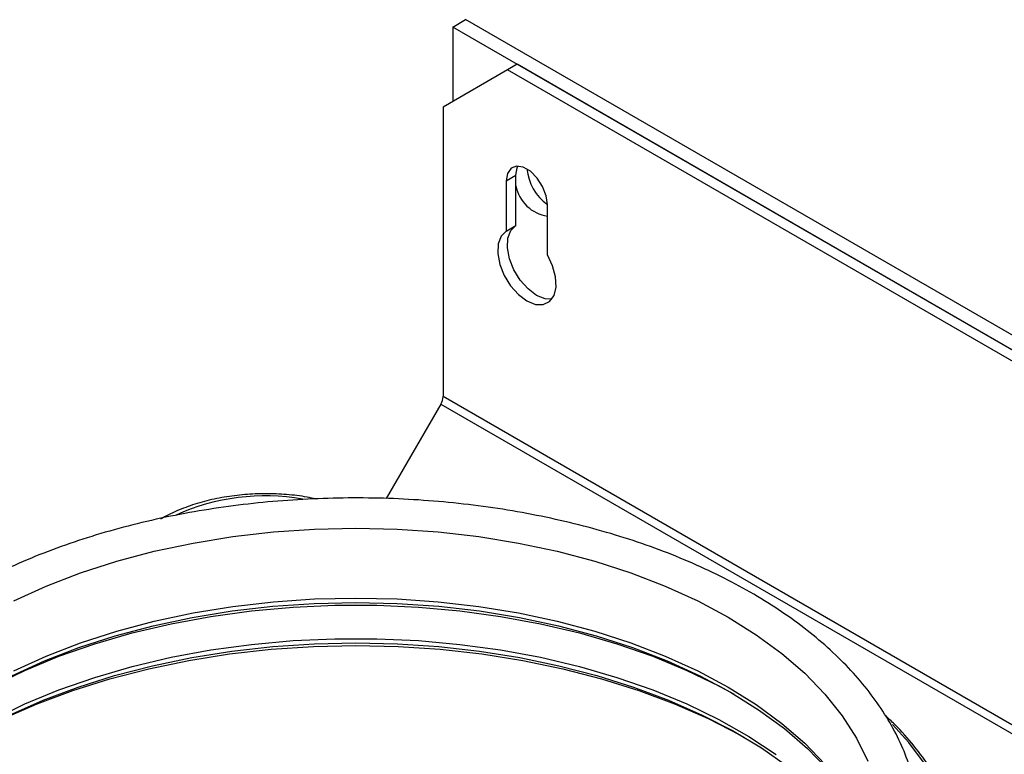
# Model space of a CAD drawing. Units: millimetres. Extents: x -271 to 3134, y -86 to 1997.
# Drawn here: x -73 to 35, y 729 to 809 of the extents above; entities that cross this region are included whole.
import ezdxf

# ---------------------------------------------------------------- set-up
doc = ezdxf.new("R2010")
doc.units = ezdxf.units.MM

msp = doc.modelspace()

# ---------------------------------------------------------------- linework, layer by layer
at = {"color": 7, "linetype": 'ByBlock', "lineweight": -2}
for p, q in [((-25.96, 808.43), (-24.55, 809.25)), ((374.26, 577.39), (-25.96, 808.43)), ((-25.96, 808.43), (-25.96, 800.26)), ((375.68, 578.2), (-24.55, 809.25)), ((-18.89, 804.35), (-19.95, 803.74)), ((367.19, 581.47), (-18.89, 804.35)), ((-19.95, 803.74), (-27.02, 799.65)), ((366.13, 580.86), (-19.95, 803.74)), ((-27.02, 799.65), (-27.02, 767.9)), ((-20.09, 791.57), (-19.03, 792.18)), ((-20.09, 791.57), (-20.09, 786.04)), ((-19.03, 786.66), (-19.03, 792.18)), ((-15.57, 783.43), (-15.57, 788.96)), ((-20.09, 786.04), (-19.03, 786.66)), ((373.2, 536.86), (-27.02, 767.9)), ((-27.27, 767.07), (-33.26, 756.69)), ((-27.27, 767.07), (372.95, 536.02))]:
    msp.add_line(p, q, dxfattribs=at)
at = {"color": 7, "linetype": 'ByBlock', "lineweight": -2, "flags": 128}
for points in [[(-15.57, 788.96), (-15.7, 789.93), (-16.1, 790.94), (-16.7, 791.87), (-17.44, 792.61), (-18.22, 793.06), (-18.96, 793.18), (-19.56, 792.94), (-19.96, 792.38), (-20.09, 791.57)], [(-19.03, 792.18), (-18.89, 793), (-18.81, 793.18)], [(-20.09, 786.04), (-20.66, 785.5), (-20.98, 784.66), (-21.03, 783.59), (-20.8, 782.4), (-20.32, 781.18), (-19.62, 780.04), (-18.76, 779.08), (-17.83, 778.38), (-16.89, 778), (-16.04, 777.98), (-15.34, 778.31), (-14.85, 778.97), (-14.63, 779.9), (-14.68, 781.02), (-15, 782.23), (-15.57, 783.43)], [(-15.09, 778.57), (-15.83, 778.61), (-16.77, 778.99), (-17.7, 779.7), (-18.56, 780.66), (-19.26, 781.8), (-19.74, 783.01), (-19.97, 784.21), (-19.92, 785.27), (-19.6, 786.11), (-19.03, 786.66)], [(-78.14, 735.22), (-76.46, 736.14), (-72.94, 737.84), (-69.2, 739.39), (-65.26, 740.76), (-61.15, 741.95), (-56.89, 742.95), (-52.51, 743.76), (-48.04, 744.38), (-43.49, 744.79), (-38.91, 744.99), (-34.31, 744.99), (-29.73, 744.79), (-25.18, 744.38), (-20.71, 743.76), (-16.33, 742.95), (-12.07, 741.95), (-7.96, 740.76), (-4.02, 739.39), (-0.28, 737.84), (3.24, 736.14), (4.92, 735.22)], [(-74.38, 737.25), (-70.79, 738.88), (-66.99, 740.35), (-63.01, 741.63), (-58.86, 742.74), (-54.58, 743.65), (-50.19, 744.37), (-45.71, 744.88), (-41.17, 745.19), (-36.61, 745.29), (-32.05, 745.19), (-27.51, 744.88), (-23.03, 744.37), (-18.64, 743.65), (-14.36, 742.74), (-10.21, 741.63), (-6.23, 740.35), (-2.43, 738.88), (1.16, 737.25), (4.51, 735.46), (7.61, 733.53), (10.44, 731.46), (12.97, 729.26), (15.2, 726.96)], [(-79.2, 730.53), (-78.77, 730.77), (-75.29, 732.56), (-71.59, 734.19), (-67.68, 735.65), (-63.59, 736.93), (-59.34, 738.03), (-54.95, 738.94), (-50.46, 739.65), (-45.89, 740.17), (-41.26, 740.47), (-36.61, 740.58), (-31.96, 740.47), (-27.33, 740.17), (-22.76, 739.65), (-18.27, 738.94), (-13.88, 738.03), (-9.63, 736.93), (-5.54, 735.65), (-1.63, 734.19), (2.07, 732.56), (5.55, 730.77), (5.98, 730.53)], [(-74.56, 732.98), (-70.93, 734.58), (-67.09, 736.02), (-63.08, 737.28), (-58.91, 738.36), (-54.61, 739.25), (-50.2, 739.95), (-45.72, 740.45), (-41.18, 740.75), (-36.61, 740.85), (-32.04, 740.75), (-27.5, 740.45), (-23.02, 739.95), (-18.61, 739.25), (-14.31, 738.36), (-10.14, 737.28), (-6.13, 736.02), (-2.29, 734.58), (1.34, 732.98), (4.75, 731.23), (7.92, 729.33), (10.83, 727.29)]]:
    msp.add_lwpolyline(points, dxfattribs=at)
at = {"color": 8, "linetype": 'ByBlock', "lineweight": -2, "flags": 128}
for points in [[(-74.15, 745.46), (-70.58, 747.08), (-66.81, 748.54), (-62.85, 749.82), (-58.73, 750.91), (-54.47, 751.82), (-50.1, 752.53), (-45.65, 753.04), (-41.15, 753.35), (-36.61, 753.45), (-32.08, 753.35), (-27.57, 753.04), (-23.12, 752.53), (-18.75, 751.82), (-14.49, 750.91), (-10.37, 749.82), (-6.41, 748.54), (-2.64, 747.08), (0.93, 745.46), (4.26, 743.68), (7.34, 741.76), (10.15, 739.7), (12.67, 737.52), (14.89, 735.23), (16.79, 732.85), (18.36, 730.4), (19.59, 727.88)], [(-74.15, 737.79), (-70.58, 739.41), (-66.81, 740.87), (-62.85, 742.15), (-58.73, 743.24), (-54.47, 744.15), (-50.1, 744.86), (-45.65, 745.37), (-41.15, 745.68), (-36.61, 745.78), (-32.08, 745.68), (-27.57, 745.37), (-23.12, 744.86), (-18.75, 744.15), (-14.49, 743.24), (-10.37, 742.15), (-6.41, 740.87), (-2.64, 739.41), (0.93, 737.79), (4.26, 736.01), (7.34, 734.09), (10.15, 732.03), (12.67, 729.85), (14.89, 727.56)], [(-76.46, 732.46), (-72.94, 734.17), (-69.2, 735.71), (-65.26, 737.08), (-61.15, 738.27), (-56.89, 739.28), (-52.51, 740.09), (-48.04, 740.7), (-43.49, 741.11), (-38.91, 741.32), (-34.31, 741.32), (-29.73, 741.11), (-25.18, 740.7), (-20.71, 740.09), (-16.33, 739.28), (-12.07, 738.27), (-7.96, 737.08), (-4.02, 735.71), (-0.28, 734.17), (3.24, 732.46), (6.52, 730.6), (9.55, 728.6)], [(18.84, 690.78), (20.54, 692.27), (22.97, 694.71), (25.1, 697.24), (26.9, 699.85), (28.37, 702.53), (29.51, 705.26), (30.29, 708.04), (30.73, 710.83), (30.82, 713.65), (30.56, 716.45), (29.94, 719.24), (28.98, 722), (27.68, 724.71), (26.04, 727.35), (24.08, 729.93), (22.29, 731.9)]]:
    msp.add_lwpolyline(points, dxfattribs=at)
at = {"color": 7, "linetype": 'ByBlock', "lineweight": -2}
for centre, radius, start, end in [((-12.42, 793.39), 5.43, 185.4496, 234.545), ((-14.93, 791.81), 4.18, 190.8591, 261.2309), ((-28.75, 767.96), 1.73, 328.8563, 358.0435)]:
    msp.add_arc(centre, radius, start, end, dxfattribs=at)
at = {"color": 8, "linetype": 'ByBlock', "lineweight": -2}
msp.add_arc((-46.54, 733.18), 23.82, 80.1476, 114.2833, dxfattribs=at)
at = {"color": 7, "linetype": 'ByBlock', "lineweight": -2}
for points, knots in [([(24.98, 724.3), (24.97, 724.35), (24.85, 725.27), (24.31, 727.05), (23.35, 729.62), (22.05, 732.13), (20.46, 734.59), (18.57, 736.97), (16.4, 739.27), (13.95, 741.46), (11.24, 743.55), (8.29, 745.51), (5.1, 747.34), (1.7, 749.03), (-1.89, 750.57), (-5.66, 751.95), (-9.58, 753.16), (-13.64, 754.21), (-17.81, 755.09), (-22.08, 755.79), (-26.42, 756.3), (-30.81, 756.64), (-35.23, 756.79), (-39.65, 756.75), (-44.06, 756.53), (-48.44, 756.13), (-52.75, 755.54), (-56.98, 754.78), (-61.12, 753.84), (-65.13, 752.73), (-68.99, 751.45), (-72.7, 750.01), (-76.22, 748.41), (-79.54, 746.67), (-82.65, 744.79), (-85.52, 742.77), (-88.15, 740.63), (-90.51, 738.38), (-92.59, 736.02), (-94.38, 733.58), (-95.87, 731.06), (-97.03, 728.49), (-97.78, 726.33), (-98.03, 725.02), (-98.11, 724.59)], [0, 0, 0, 0, 0.001253, 0.025239, 0.049311, 0.073509, 0.097853, 0.122339, 0.146945, 0.171642, 0.196401, 0.221197, 0.246008, 0.270819, 0.295623, 0.320414, 0.345191, 0.369955, 0.394707, 0.419449, 0.444181, 0.468908, 0.493631, 0.518353, 0.543076, 0.567803, 0.592535, 0.617275, 0.642026, 0.66679, 0.691569, 0.716366, 0.741181, 0.766014, 0.790863, 0.815724, 0.840583, 0.865424, 0.890223, 0.914951, 0.939574, 0.964061, 0.988394, 1, 1, 1, 1]), ([(-41, 756.65), (-41.32, 756.72), (-42.35, 756.96), (-44.2, 757.16), (-46.5, 757.26), (-48.8, 757.16), (-51.06, 756.88), (-53.24, 756.41), (-55.3, 755.76), (-56.89, 755.08), (-57.77, 754.6), (-58.06, 754.44)], [0, 0, 0, 0, 0.054542, 0.180099, 0.305525, 0.430938, 0.556445, 0.682156, 0.808203, 0.934703, 1, 1, 1, 1]), ([(8.34, 682.99), (9.39, 683.54), (11.59, 684.7), (14.66, 686.63), (17.59, 688.72), (20.26, 690.92), (22.67, 693.23), (24.8, 695.63), (26.65, 698.11), (28.2, 700.65), (29.44, 703.25), (30.38, 705.9), (31, 708.58), (31.31, 711.27), (31.3, 713.96), (30.97, 716.65), (30.33, 719.32), (29.38, 721.96), (28.12, 724.55), (26.57, 727.09), (24.7, 729.55), (23.01, 731.5), (21.84, 732.58), (21.5, 732.9)], [0, 0, 0, 0, 0.04547, 0.094791, 0.144117, 0.193442, 0.242759, 0.29206, 0.341333, 0.390563, 0.439737, 0.488843, 0.537878, 0.586849, 0.635778, 0.684693, 0.733616, 0.782578, 0.8316, 0.880688, 0.929842, 0.97905, 1, 1, 1, 1])]:
    msp.add_open_spline(points, degree=3, knots=knots, dxfattribs=at)

doc.saveas('drawing.dxf')
